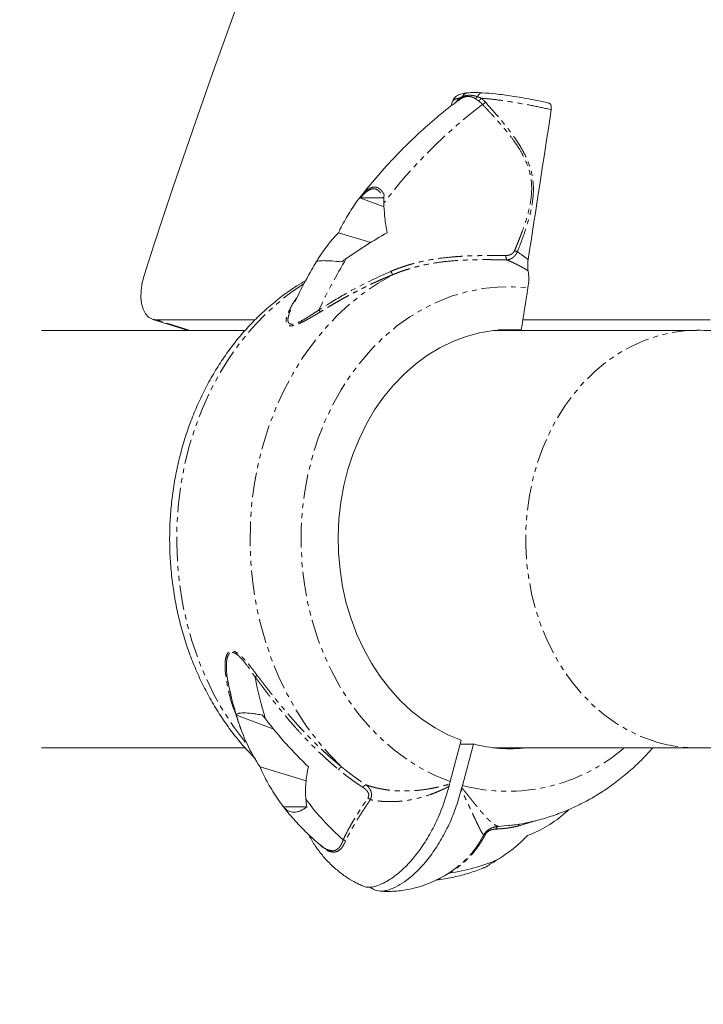
# Model space of a CAD drawing. Units: millimetres. Extents: x -1438 to 5132, y -1485 to 4347.
# Drawn here: x 70 to 247, y -116 to 138 of the extents above; entities that cross this region are included whole.
import ezdxf

# ---------------------------------------------------------------- set-up
doc = ezdxf.new("R2010")
doc.units = ezdxf.units.MM
doc.linetypes.add('PHANTOM', pattern=[12.7, 6.35, -1.27, 1.27, -1.27, 1.27, -1.27])

msp = doc.modelspace()

# ---------------------------------------------------------------- linework, layer by layer
at = {"color": 7, "linetype": 'Continuous', "lineweight": 15}
for p, q in [((181.62, 117.29), (181.25, 116.08)), ((157.63, 92.28), (163.91, 89.93)), ((158.12, 92.99), (157.65, 92.39)), ((157.86, 92.3), (163.57, 92.3)), ((158.39, 93.29), (158.16, 93.03)), ((160.45, 80.74), (152.09, 83.25)), ((146.52, 76.01), (146.33, 75.69)), ((139.66, 63.13), (139.78, 63.3)), ((104.06, 60.85), (113.21, 57.98)), ((105.01, 60.71), (130.51, 60.71)), ((199.81, 60.71), (248.24, 60.71)), ((127.93, 57.98), (75.22, 57.98)), ((244.76, 57.98), (192.2, 57.98)), ((199.4, 58.11), (193.53, 58.11)), ((135.39, -45.19), (125.69, -41.56)), ((181.02, -58.76), (183.83, -48.03)), ((75.22, -50.02), (127.95, -50.02)), ((183.57, -49.03), (187, -49.03)), ((187, -49.03), (184.18, -59.76)), ((192.2, -50.02), (244.76, -50.02)), ((143.75, -58.52), (131.82, -54.93)), ((137.71, -65.06), (137.86, -65.25)), ((143.91, -65.28), (137.87, -65.28)), ((211.52, -66.03), (210.75, -66.83)), ((211.24, -66.45), (211.72, -65.95)), ((211.34, -66.29), (211.18, -66.39)), ((147.46, -75.08), (147.57, -75.18))]:
    msp.add_line(p, q, dxfattribs=at)
at = {"color": 8, "linetype": 'PHANTOM', "lineweight": 0}
for p, q in [((183.8, 117.97), (183.3, 117.61)), ((113.71, 57.98), (105.01, 60.71)), ((124.02, -35.47), (123.96, -35.17)), ((198.56, -70.28), (203.89, -68.65)), ((193.54, -70.34), (196.35, -70)), ((180.81, -82.42), (179.78, -82.92))]:
    msp.add_line(p, q, dxfattribs=at)
at = {"color": 7, "linetype": 'Continuous', "lineweight": 15, "flags": 128}
for points in [[(101.79, 72.18), (101.29, 70.3), (101.02, 68.42), (100.97, 66.62), (101.16, 64.96), (101.56, 63.51), (102.18, 62.32), (102.98, 61.44), (103.94, 60.89), (105.01, 60.71)], [(183.83, -48.03), (180.42, -46.61), (177.11, -44.86), (173.94, -42.78), (170.91, -40.4), (168.05, -37.73), (165.37, -34.78), (162.9, -31.58), (160.65, -28.15), (158.64, -24.5), (156.87, -20.66), (155.37, -16.67), (154.13, -12.54), (153.18, -8.3), (152.51, -3.98), (152.12, 0.4), (152.03, 4.79), (152.23, 9.18), (152.72, 13.54), (153.5, 17.84), (154.56, 22.04), (155.89, 26.12), (157.5, 30.06), (159.36, 33.83), (161.46, 37.4), (163.79, 40.75), (166.34, 43.86), (169.08, 46.71), (172.01, 49.28), (175.1, 51.55), (178.32, 53.5), (181.67, 55.14), (185.11, 56.43), (188.63, 57.38), (192.2, 57.98), (195.79, 58.22), (199.4, 58.11)]]:
    msp.add_lwpolyline(points, dxfattribs=at)
at = {"color": 8, "linetype": 'PHANTOM', "lineweight": 0, "flags": 128}
for points in [[(152.95, -54.98), (149.69, -51.68), (146.63, -48.12), (143.78, -44.31), (141.15, -40.27), (138.75, -36.01), (136.61, -31.56), (134.72, -26.95), (133.1, -22.18), (131.75, -17.29), (130.68, -12.29), (129.9, -7.22), (129.41, -2.09), (129.21, 3.07), (129.31, 8.23), (129.69, 13.37), (130.37, 18.47), (131.34, 23.49), (132.59, 28.42), (134.11, 33.24), (135.91, 37.91), (137.97, 42.42), (140.27, 46.75), (142.82, 50.87), (145.6, 54.77), (148.59, 58.42), (151.78, 61.81), (155.15, 64.92), (158.69, 67.74), (162.39, 70.25), (166.22, 72.44)], [(143.05, 70.02), (139.67, 67.71), (136.13, 64.89), (132.75, 61.77), (129.56, 58.37), (126.57, 54.71), (123.79, 50.81), (121.24, 46.68), (118.94, 42.34), (116.88, 37.82), (115.09, 33.13), (113.57, 28.31), (112.32, 23.37), (111.36, 18.33), (110.69, 13.23), (110.31, 8.08), (110.23, 2.91), (110.43, -2.26), (110.93, -7.39), (111.73, -12.47), (112.8, -17.47), (114.16, -22.37), (115.8, -27.13), (117.7, -31.75), (119.86, -36.2), (122.27, -40.45), (124.91, -44.49), (127.78, -48.3), (128.32, -48.96)], [(181.02, -58.76), (177.27, -57.24), (173.61, -55.4), (170.08, -53.22), (166.69, -50.74), (163.46, -47.95), (160.41, -44.88), (157.55, -41.55), (154.9, -37.96), (152.47, -34.15), (150.28, -30.13), (148.34, -25.92), (146.66, -21.55), (145.25, -17.04), (144.12, -12.41), (143.27, -7.7), (142.71, -2.92), (142.43, 1.9), (142.45, 6.72), (142.77, 11.54), (143.37, 16.31), (144.26, 21.01), (145.43, 25.63), (146.88, 30.12), (148.59, 34.47), (150.57, 38.65), (152.79, 42.65), (155.25, 46.43), (157.93, 49.98), (160.81, 53.28), (163.89, 56.31), (167.15, 59.06), (170.56, 61.5), (174.11, 63.63), (177.77, 65.43), (181.54, 66.9), (185.39, 68.02), (189.29, 68.8), (193.23, 69.22), (197.19, 69.28), (201.13, 68.99)], [(244.77, 57.98), (241.63, 57.85), (238.09, 57.36), (234.6, 56.53), (231.17, 55.37), (227.82, 53.86), (224.59, 52.04), (221.49, 49.9), (218.54, 47.46), (215.75, 44.75), (213.16, 41.77), (210.77, 38.54), (208.61, 35.09), (206.67, 31.44), (204.99, 27.6), (203.56, 23.62), (202.4, 19.51), (201.51, 15.3), (200.91, 11.01), (200.58, 6.68), (200.55, 2.33), (200.8, -2), (201.34, -6.3), (202.16, -10.54), (203.25, -14.67), (204.62, -18.69), (206.24, -22.56), (208.11, -26.26), (210.23, -29.76), (212.56, -33.04), (215.11, -36.09), (217.85, -38.87), (220.76, -41.38), (223.82, -43.59), (227.03, -45.49), (230.35, -47.07), (233.76, -48.32)]]:
    msp.add_lwpolyline(points, dxfattribs=at)
at = {"color": 8, "linetype": 'PHANTOM', "lineweight": 0}
for centre, radius, start, end in [((269.79, 10.38), 133.11, 127.1674, 142.7396), ((290.33, -4.51), 158.54, 149.2375, 154.6768), ((244.79, -13.35), 36.67, 252.4963, 269.9742), ((195.86, -15.22), 46.05, 255.3043, 310.9142)]:
    msp.add_arc(centre, radius, start, end, dxfattribs=at)
at = {"color": 7, "linetype": 'Continuous', "lineweight": 15}
for centre, radius, start, end in [((202.98, -17.86), 80.86, 189.8832, 197.743), ((210.21, -17.87), 80.84, 189.8825, 197.8378), ((196.46, -13.65), 36.61, 255.0286, 276.6871), ((194.02, -26.72), 62.23, 215.988, 229.1544), ((174.23, -34.75), 48.12, 277.8593, 293.2984)]:
    msp.add_arc(centre, radius, start, end, dxfattribs=at)
for points, knots in [([(951.29, 2781.35), (901.39, 2618.17), (858.72, 2298.94), (635.45, 1867.23), (577.55, 1410.61), (364.36, 1002.7), (301.15, 520.84), (154.02, 234.59), (101.79, 72.18)], [0.0039074, 0.0039074, 0.0039074, 0.0039074, 0.1745522, 0.3491045, 0.5, 0.6508955, 0.8254478, 0.9959965, 0.9959965, 0.9959965, 0.9959965]), ([(-1369.09, 462.48), (-1378.57, 432.11), (-1387.08, 401.48), (-1394.61, 370.57), (-1402.25, 339.2), (-1408.88, 307.6), (-1414.48, 275.8), (-1420.16, 243.57), (-1424.78, 211.19), (-1428.34, 178.66), (-1431.94, 145.76), (-1434.44, 112.78), (-1435.86, 79.72), (-1437.29, 46.36), (-1437.6, 12.99), (-1436.8, -20.39), (-1436, -54), (-1434.07, -87.55), (-1431.01, -121.03), (-1427.93, -154.66), (-1423.73, -188.15), (-1418.39, -221.5), (-1413.04, -254.92), (-1406.57, -288.13), (-1398.97, -321.12), (-1391.38, -354.1), (-1382.67, -386.8), (-1372.86, -419.19), (-1363.08, -451.52), (-1352.21, -483.47), (-1340.26, -515.06), (-1328.37, -546.51), (-1315.44, -577.52), (-1301.46, -608.1), (-1287.58, -638.46), (-1272.7, -668.34), (-1256.82, -697.71), (-1241.09, -726.82), (-1224.41, -755.38), (-1206.78, -783.39), (-1189.35, -811.09), (-1171.04, -838.19), (-1151.83, -864.69), (-1132.88, -890.84), (-1113.11, -916.35), (-1092.51, -941.22), (-1072.22, -965.72), (-1051.17, -989.55), (-1029.37, -1012.71), (-1007.56, -1035.87), (-985.04, -1058.32), (-961.81, -1080.04), (-938.22, -1102.1), (-913.95, -1123.38), (-888.98, -1143.87), (-863.69, -1164.63), (-837.74, -1184.55), (-811.15, -1203.62), (-784.25, -1222.9), (-756.75, -1241.27), (-728.64, -1258.72), (-700.27, -1276.34), (-671.35, -1292.99), (-641.87, -1308.68), (-612.19, -1324.47), (-582.02, -1339.25), (-551.34, -1353.01), (-520.53, -1366.84), (-489.29, -1379.61), (-457.61, -1391.33), (-425.86, -1403.07), (-393.75, -1413.73), (-361.28, -1423.3), (-328.82, -1432.87), (-296.06, -1441.33), (-263.02, -1448.68), (-230.05, -1456.02), (-196.87, -1462.23), (-163.49, -1467.32), (-130.25, -1472.4), (-96.89, -1476.34), (-63.38, -1479.17), (-30.11, -1481.98), (3.22, -1483.68), (36.6, -1484.26), (69.69, -1484.84), (102.76, -1484.32), (135.81, -1482.71), (168.5, -1481.11), (201.1, -1478.45), (233.61, -1474.73), (265.7, -1471.05), (297.63, -1466.34), (329.41, -1460.6), (360.72, -1454.94), (391.81, -1448.3), (422.69, -1440.67)], [0, 0, 0, 0, 0.03125, 0.03125, 0.03125, 0.0625, 0.0625, 0.0625, 0.09375, 0.09375, 0.09375, 0.125, 0.125, 0.125, 0.15625, 0.15625, 0.15625, 0.1875, 0.1875, 0.1875, 0.21875, 0.21875, 0.21875, 0.25, 0.25, 0.25, 0.28125, 0.28125, 0.28125, 0.3125, 0.3125, 0.3125, 0.34375, 0.34375, 0.34375, 0.375, 0.375, 0.375, 0.40625, 0.40625, 0.40625, 0.4375, 0.4375, 0.4375, 0.46875, 0.46875, 0.46875, 0.5, 0.5, 0.5, 0.53125, 0.53125, 0.53125, 0.5625, 0.5625, 0.5625, 0.59375, 0.59375, 0.59375, 0.625, 0.625, 0.625, 0.65625, 0.65625, 0.65625, 0.6875, 0.6875, 0.6875, 0.71875, 0.71875, 0.71875, 0.75, 0.75, 0.75, 0.78125, 0.78125, 0.78125, 0.8125, 0.8125, 0.8125, 0.84375, 0.84375, 0.84375, 0.875, 0.875, 0.875, 0.90625, 0.90625, 0.90625, 0.9375, 0.9375, 0.9375, 0.96875, 0.96875, 0.96875, 1, 1, 1, 1]), ([(183.29, 117.63), (182.56, 117.08), (180.2, 115.31), (176.3, 112.09), (171.65, 107.9), (167.16, 103.45), (162.86, 98.75), (159.91, 95.28), (158.41, 93.36), (158.24, 93.14)], [0, 0, 0, 0, 0.078637, 0.25792, 0.437335, 0.616955, 0.796764, 0.976746, 1, 1, 1, 1]), ([(185.52, 119.48), (184.92, 119.4), (183.81, 119.25), (182.67, 118.7), (181.95, 118.08), (181.71, 117.53), (181.61, 117.29)], [0, 0, 0, 0, 0.332151, 0.612048, 0.835605, 1, 1, 1, 1]), ([(189.33, 119.48), (188.62, 119.52), (187.19, 119.6), (186.09, 119.52), (185.54, 119.48)], [0, 0, 0, 0, 0.4991297, 1, 1, 1, 1]), ([(206.49, 116.83), (205.89, 116.97), (204.4, 117.3), (201.21, 117.94), (197.11, 118.65), (192.75, 119.23), (190.43, 119.4), (189.31, 119.48)], [0, 0, 0, 0, 0.097578, 0.238804, 0.508613, 0.762326, 1, 1, 1, 1]), ([(206.49, 116.81), (206.55, 116.79), (206.78, 116.75), (207.03, 116.39), (207.21, 115.81), (207.17, 115.34), (207.15, 115.12)], [0, 0, 0, 0, 0.136656, 0.454123, 0.741944, 1, 1, 1, 1]), ([(152.09, 83.25), (152.72, 84.58), (153.42, 85.89), (154.92, 88.46), (155.73, 89.72), (156.59, 90.97)], [0, 0, 0, 0, 0.5, 0.5, 1, 1, 1, 1]), ([(163.84, 90.97), (163.88, 89.72), (163.96, 88.46), (164.23, 85.89), (164.42, 84.58), (164.68, 83.25)], [0, 0, 0, 0, 0.5, 0.5, 1, 1, 1, 1]), ([(146.33, 75.69), (145.95, 75.03), (144.45, 72.47), (142.58, 69.04), (141.21, 66.19), (140.81, 65.36)], [0, 0, 0, 0, 0.1957151, 0.7645645, 1, 1, 1, 1]), ([(152.93, 75.73), (152.02, 75.83), (151.17, 75.91), (150.01, 75.99), (149.64, 76.01), (148.96, 76.04), (148.64, 76.04), (147.77, 76.04), (147.31, 76.01), (146.81, 75.93), (146.67, 75.9), (146.46, 75.82), (146.38, 75.78), (146.34, 75.73)], [0, 0, 0, 0, 0.25, 0.25, 0.375, 0.375, 0.5, 0.5, 0.75, 0.75, 0.875, 0.875, 1, 1, 1, 1]), ([(201.18, 73.44), (201.11, 73.87), (201.07, 74.33), (201.07, 75.29), (201.11, 75.79), (201.18, 76.3)], [0, 0, 0, 0, 0.5, 0.5, 1, 1, 1, 1]), ([(201.13, 68.99), (201.26, 69.78), (201.33, 70.55), (201.34, 71.67), (201.33, 72.04), (201.28, 72.75), (201.24, 73.1), (201.18, 73.44)], [0, 0, 0, 0, 0.5, 0.5, 0.75, 0.75, 1, 1, 1, 1]), ([(143.66, 70.88), (142.88, 70.44), (140.88, 69.29), (137.79, 67.12), (134.39, 64.41), (131.14, 61.44), (128.06, 58.22), (125.17, 54.76), (122.47, 51.09), (119.98, 47.21), (117.71, 43.15), (115.67, 38.92), (113.87, 34.53), (112.31, 30.02), (111.01, 25.4), (109.96, 20.68), (109.17, 15.89), (108.65, 11.05), (108.39, 6.18), (108.41, 1.3), (108.69, -3.57), (109.24, -8.41), (110.05, -13.2), (111.13, -17.92), (112.46, -22.54), (114.05, -27.06), (115.89, -31.44), (117.97, -35.67), (120.28, -39.73), (122.81, -43.61), (125.55, -47.28), (128.16, -50.38), (129.94, -52.16), (130.65, -52.88)], [0, 0, 0, 0, 0.0202915, 0.0527259, 0.085255, 0.1178768, 0.1505858, 0.1833744, 0.2162332, 0.2491522, 0.2821216, 0.3151321, 0.3481752, 0.3812439, 0.4143324, 0.4474361, 0.4805517, 0.5136768, 0.5468099, 0.5799501, 0.6130967, 0.6462491, 0.6794067, 0.7125683, 0.7457322, 0.7788955, 0.8120545, 0.845204, 0.8783371, 0.9114458, 0.9445202, 0.9775495, 1, 1, 1, 1]), ([(139.27, 62.05), (139.33, 62.21), (139.46, 62.61), (139.66, 63.04), (139.78, 63.3)], [0, 0, 0, 0, 0.386352, 1, 1, 1, 1]), ([(330.63, 62.18), (325.96, 61.74), (315.86, 60.8), (300.42, 59.71), (284.28, 58.82), (268.19, 58.26), (255.01, 57.98), (247.23, 58.01), (244.77, 58.02)], [0, 0, 0, 0, 0.1615, 0.348996, 0.536732, 0.724711, 0.912936, 1, 1, 1, 1]), ([(123.95, -35.17), (124.24, -36.41), (124.89, -39.23), (125.88, -42.55), (126.66, -44.58), (126.86, -45.11)], [0, 0, 0, 0, 0.367177, 0.836295, 1, 1, 1, 1]), ([(125.69, -41.56), (125.7, -41.37), (125.85, -41.23), (126.24, -41.1), (126.32, -41.08), (126.52, -41.04), (126.62, -41.02), (126.96, -40.98), (127.23, -40.97), (128.14, -40.97), (128.86, -41.02), (129.91, -41.14), (130.12, -41.17), (130.56, -41.23), (130.78, -41.26), (131.47, -41.37), (131.94, -41.45), (132.43, -41.55)], [0, 0, 0, 0, 0.25, 0.25, 0.3125, 0.3125, 0.375, 0.375, 0.5, 0.5, 0.75, 0.75, 0.8125, 0.8125, 0.875, 0.875, 1, 1, 1, 1]), ([(125.97, -42.5), (125.92, -42.35), (125.82, -42.03), (125.74, -41.72), (125.69, -41.56)], [0, 0, 0, 0, 0.500992, 1, 1, 1, 1]), ([(131.82, -54.93), (130.54, -53.03), (129.42, -51.04), (127.46, -46.9), (126.63, -44.75), (125.97, -42.5)], [0, 0, 0, 0, 0.5, 0.5, 1, 1, 1, 1]), ([(132.43, -41.55), (132.56, -41.73), (132.84, -42.09), (133.12, -42.45), (133.26, -42.63)], [0, 0, 0, 0, 0.498877, 1, 1, 1, 1]), ([(133.26, -42.63), (134.97, -44.85), (136.75, -46.97), (140.44, -51.07), (142.35, -53.03), (144.32, -54.91)], [0, 0, 0, 0, 0.5, 0.5, 1, 1, 1, 1]), ([(244.77, -49.98), (248.1, -49.99), (257.25, -50), (272.28, -49.68), (289.88, -49.03), (307.55, -48.07), (325.29, -46.76), (337.65, -45.72), (344.1, -45.03), (344.61, -44.97)], [0, 0, 0, 0, 0.100845, 0.277276, 0.453907, 0.63074, 0.807775, 0.985011, 1, 1, 1, 1]), ([(196.1, -70.11), (196.6, -70.07), (198.46, -69.9), (201.64, -69.27), (205.65, -68.26), (209.58, -66.91), (213.44, -65.27), (217.19, -63.33), (220.84, -61.11), (224.35, -58.61), (227.72, -55.83), (230.77, -52.98), (232.61, -50.95), (233.46, -50.02)], [0, 0, 0, 0, 0.0353158, 0.1324636, 0.2296928, 0.3270662, 0.424637, 0.5224475, 0.6205265, 0.7188898, 0.8175398, 0.916468, 1, 1, 1, 1]), ([(136.51, -63.41), (135.55, -62.04), (134.68, -60.65), (133.11, -57.83), (132.41, -56.39), (131.82, -54.93)], [0, 0, 0, 0, 0.5, 0.5, 1, 1, 1, 1]), ([(144.32, -54.91), (143.97, -56.36), (143.76, -57.78), (143.55, -60.57), (143.56, -61.94), (143.67, -63.29)], [0, 0, 0, 0, 0.5, 0.5, 1, 1, 1, 1]), ([(157.77, -85.45), (157.95, -85.55), (158.43, -85.83), (159.3, -86.06), (160.6, -86.16), (162.26, -85.68), (164.54, -84.67), (167.21, -82.9), (170.14, -80.2), (172.93, -76.84), (175.46, -72.97), (177.7, -68.61), (179.46, -64.25), (180.3, -61.31), (180.67, -60.02)], [0, 0, 0, 0, 0.023911, 0.065329, 0.107335, 0.176539, 0.247344, 0.355765, 0.467321, 0.576037, 0.687839, 0.797673, 0.910685, 1, 1, 1, 1]), ([(183.86, -60.91), (183.39, -62.53), (182.46, -65.76), (180.51, -70.39), (178.2, -74.68), (175.59, -78.52), (172.73, -81.78), (169.98, -84.17), (167.42, -85.81), (165.5, -86.65), (163.99, -87.07), (162.65, -87.14), (161.38, -86.79), (160.54, -86.28), (160.22, -86.08)], [0, 0, 0, 0, 0.107854, 0.215708, 0.323563, 0.431419, 0.539229, 0.647035, 0.727931, 0.808786, 0.849164, 0.889442, 0.957041, 1, 1, 1, 1]), ([(180.83, -59.42), (180.82, -59.47), (180.8, -59.52), (180.79, -59.57), (180.77, -59.65), (180.75, -59.72), (180.73, -59.8), (180.71, -59.87), (180.69, -59.94), (180.67, -60.02)], [0, 0, 0, 0, 0.000155276, 0.000155276, 0.000155276, 0.0003883456, 0.0003883456, 0.0003883456, 0.0006215654, 0.0006215654, 0.0006215654, 0.0006215654]), ([(184.03, -60.32), (184.01, -60.37), (184, -60.42), (183.98, -60.47), (183.96, -60.54), (183.94, -60.62), (183.92, -60.69), (183.9, -60.76), (183.88, -60.84), (183.86, -60.91)], [0, 0, 0, 0, 0.0001527321, 0.0001527321, 0.0001527321, 0.0003819941, 0.0003819941, 0.0003819941, 0.0006114259, 0.0006114259, 0.0006114259, 0.0006114259]), ([(137.86, -65.25), (137.93, -65.34), (138.89, -66.62), (140.9, -68.95), (143.95, -72.13), (146.2, -74.18), (147.41, -75.17), (147.51, -75.25)], [0, 0, 0, 0, 0.023405, 0.340238, 0.656691, 0.97232, 1, 1, 1, 1]), ([(143.91, -65.28), (143.36, -65.72), (142.8, -66.06), (141.96, -66.41), (141.68, -66.5), (141.13, -66.62), (140.86, -66.65), (140.06, -66.65), (139.57, -66.53), (138.88, -66.18), (138.66, -66.04), (138.25, -65.7), (138.05, -65.5), (137.87, -65.28)], [0, 0, 0, 0, 0.25, 0.25, 0.375, 0.375, 0.5, 0.5, 0.75, 0.75, 0.875, 0.875, 1, 1, 1, 1]), ([(201.05, -72.7), (202.87, -72), (204.6, -71.16), (207.83, -69.21), (209.35, -68.09), (210.75, -66.83)], [0, 0, 0, 0, 0.5, 0.5, 1, 1, 1, 1]), ([(210.75, -66.83), (210.85, -66.74), (211.05, -66.57), (211.24, -66.38), (211.34, -66.29)], [0, 0, 0, 0, 0.500992, 1, 1, 1, 1]), ([(144.36, -72.44), (144.85, -73.32), (145.83, -75.1), (147.65, -77.56), (149.7, -79.85), (151.98, -81.91), (154.3, -83.59), (156.25, -84.77), (157.38, -85.3), (157.76, -85.48)], [0, 0, 0, 0, 0.1581185, 0.3191602, 0.4800968, 0.6407125, 0.8002933, 0.9326706, 1, 1, 1, 1]), ([(153.32, -73.8), (153.35, -73.81), (153.42, -73.83), (153.53, -73.87), (153.66, -73.93), (153.8, -74), (153.89, -74.06), (153.94, -74.09)], [0, 0, 0, 0, 0.128931, 0.339848, 0.500039, 0.755946, 1, 1, 1, 1]), ([(193.27, -78.95), (194.69, -78.06), (196.06, -77.11), (198.66, -75.03), (199.9, -73.92), (201.05, -72.7)], [0, 0, 0, 0, 0.5, 0.5, 1, 1, 1, 1]), ([(162.91, -87.08), (163.01, -87.09), (163.49, -87.14), (164.56, -87.18), (166.2, -87.16), (168.27, -86.99), (170.71, -86.59), (173.39, -85.89), (176.15, -84.88), (178.86, -83.55), (181.25, -82.1), (182.64, -80.98), (183.24, -80.5)], [0, 0, 0, 0, 0.015853, 0.074634, 0.149783, 0.244815, 0.35929, 0.487091, 0.621265, 0.758023, 0.895868, 1, 1, 1, 1]), ([(177.37, -84.23), (177.58, -84.2), (179.13, -84.03), (181.98, -83.48), (185.82, -82.52), (188.28, -81.63), (189.46, -81.2)], [0, 0, 0, 0, 0.050157, 0.374918, 0.6999, 1, 1, 1, 1]), ([(189.43, -81.1), (189.65, -81.06), (190.26, -80.93), (190.87, -80.45), (191.26, -80.13)], [0, 0, 0, 0, 0.361306, 1, 1, 1, 1])]:
    msp.add_open_spline(points, degree=3, knots=knots, dxfattribs=at)
at = {"color": 8, "linetype": 'PHANTOM', "lineweight": 0}
for points, knots in [([(183.36, 118.07), (182.79, 117.96), (181.86, 117.79), (181.78, 117.41), (181.75, 117.27)], [0, 0, 0, 0, 0.621005, 1, 1, 1, 1]), ([(182.48, 117.06), (182.52, 117.12), (182.62, 117.25), (182.76, 117.43), (182.91, 117.6), (183.06, 117.77), (183.21, 117.93), (183.31, 118.02), (183.36, 118.07)], [0, 0, 0, 0, 0.166285, 0.332542, 0.498907, 0.665515, 0.832502, 1, 1, 1, 1]), ([(183.11, 117.54), (183.15, 117.58), (183.29, 117.72), (183.34, 117.93), (183.36, 118.07)], [0, 0, 0, 0, 0.323817, 1, 1, 1, 1]), ([(183.36, 118.07), (183.42, 118.11), (183.54, 118.18), (183.73, 118.28), (183.92, 118.38), (184.06, 118.44), (184.13, 118.47)], [0, 0, 0, 0, 0.24698, 0.496011, 0.747035, 1, 1, 1, 1]), ([(185.69, 118.52), (185.64, 118.52), (185.53, 118.52), (185.37, 118.51), (185.22, 118.49), (185.06, 118.46), (184.9, 118.43), (184.69, 118.37), (184.42, 118.28), (184.11, 118.14), (183.9, 118.03), (183.8, 117.97)], [0, 0, 0, 0, 0.084236, 0.168235, 0.252019, 0.335611, 0.419035, 0.502315, 0.670742, 0.836565, 1, 1, 1, 1]), ([(183.8, 117.97), (183.8, 117.98), (183.82, 117.99), (183.86, 118.03), (183.91, 118.08), (183.96, 118.13), (184, 118.2), (184.05, 118.26), (184.08, 118.34), (184.11, 118.4), (184.13, 118.45), (184.13, 118.47)], [0, 0, 0, 0, 0.042922, 0.132231, 0.260789, 0.389348, 0.517906, 0.646464, 0.775023, 0.903581, 1, 1, 1, 1]), ([(184.13, 118.47), (184.24, 118.65), (184.46, 119.01), (184.97, 119.37), (185.35, 119.44), (185.54, 119.47)], [0, 0, 0, 0, 0.331075, 0.675304, 1, 1, 1, 1]), ([(184.13, 118.47), (184.21, 118.5), (184.36, 118.56), (184.59, 118.63), (184.82, 118.7), (185.05, 118.75), (185.28, 118.79), (185.52, 118.82), (185.76, 118.84), (186.08, 118.85), (186.49, 118.83), (187.01, 118.75), (187.53, 118.64), (187.88, 118.52), (188.05, 118.47)], [0, 0, 0, 0, 0.0632159, 0.1263296, 0.1892847, 0.2520301, 0.3145208, 0.3767163, 0.4385803, 0.5000763, 0.6237792, 0.7489318, 0.8788355, 1, 1, 1, 1]), ([(187.5, 117.97), (187.46, 118), (187.37, 118.06), (187.23, 118.14), (187.08, 118.21), (186.93, 118.28), (186.78, 118.33), (186.58, 118.4), (186.32, 118.47), (186.01, 118.51), (185.8, 118.52), (185.69, 118.52)], [0, 0, 0, 0, 0.080647, 0.162175, 0.244614, 0.327992, 0.412338, 0.497677, 0.664709, 0.832089, 1, 1, 1, 1]), ([(188.34, 117.38), (188.29, 117.42), (188.2, 117.49), (188.05, 117.59), (187.89, 117.71), (187.71, 117.84), (187.57, 117.92), (187.5, 117.97)], [0, 0, 0, 0, 0.160971, 0.327883, 0.500749, 0.728124, 1, 1, 1, 1]), ([(189.31, 119.47), (189.29, 119.48), (189.11, 119.5), (188.76, 119.35), (188.33, 119.01), (188.14, 118.65), (188.05, 118.47)], [0, 0, 0, 0, 0.043174, 0.362732, 0.687572, 1, 1, 1, 1]), ([(188.05, 118.47), (188.12, 118.44), (188.28, 118.38), (188.52, 118.28), (188.77, 118.18), (188.94, 118.11), (189.03, 118.07)], [0, 0, 0, 0, 0.2485359, 0.4980837, 0.7485929, 1, 1, 1, 1]), ([(189.03, 118.07), (189.01, 118.05), (188.97, 117.98), (188.9, 117.89), (188.82, 117.79), (188.73, 117.69), (188.64, 117.6), (188.54, 117.52), (188.45, 117.46), (188.39, 117.41), (188.35, 117.39), (188.34, 117.38)], [0, 0, 0, 0, 0.096424, 0.22499, 0.353555, 0.482121, 0.610686, 0.739251, 0.867817, 0.957113, 1, 1, 1, 1]), ([(189.37, 116.45), (189.31, 116.51), (189.2, 116.63), (189.04, 116.8), (188.84, 116.98), (188.61, 117.18), (188.43, 117.32), (188.34, 117.38)], [0, 0, 0, 0, 0.167772, 0.334298, 0.499614, 0.747884, 1, 1, 1, 1]), ([(207.15, 115.11), (205.55, 115.48), (203.92, 115.83), (200.67, 116.47), (199.06, 116.76), (195.94, 117.27), (194.43, 117.49), (191.58, 117.85), (190.24, 117.98), (189.03, 118.07)], [0, 0, 0, 0, 0.25, 0.25, 0.5, 0.5, 0.75, 0.75, 1, 1, 1, 1]), ([(189.03, 118.07), (189.09, 118.02), (189.22, 117.93), (189.41, 117.77), (189.59, 117.6), (189.77, 117.43), (189.95, 117.25), (190.07, 117.12), (190.12, 117.06)], [0, 0, 0, 0, 0.167505, 0.334496, 0.501106, 0.667471, 0.833724, 1, 1, 1, 1]), ([(190.12, 117.06), (190.02, 116.93), (189.9, 116.81), (189.64, 116.61), (189.5, 116.52), (189.37, 116.45)], [0, 0, 0, 0, 0.5, 0.5, 1, 1, 1, 1]), ([(197.68, 78.68), (197.83, 79.03), (198.12, 79.72), (198.55, 80.76), (198.95, 81.77), (199.34, 82.77), (199.92, 84.33), (200.63, 86.38), (201.39, 89.05), (201.92, 91.68), (202.16, 94.42), (202, 97.13), (201.38, 99.82), (200.35, 102.38), (199.26, 104.37), (198.29, 105.9), (197.26, 107.39), (196.17, 108.83), (195.06, 110.18), (194.23, 111.15), (193.39, 112.11), (192.59, 112.99), (191.84, 113.81), (191.17, 114.54), (190.53, 115.22), (189.93, 115.85), (189.55, 116.26), (189.37, 116.45)], [0, 0, 0, 0, 0.026078, 0.051648, 0.076714, 0.101279, 0.125345, 0.19086, 0.250366, 0.315361, 0.374836, 0.436899, 0.498963, 0.561152, 0.623477, 0.652842, 0.685991, 0.748595, 0.77996, 0.811317, 0.841518, 0.874136, 0.901284, 0.927441, 0.952611, 0.976796, 1, 1, 1, 1]), ([(198.39, 78.33), (199.05, 79.98), (200.45, 83.7), (201.97, 88.74), (202.59, 93.14), (202.54, 96.2), (202.07, 99.06), (200.91, 102.53), (198.31, 107.25), (194.32, 112.36), (191.42, 115.61), (190.12, 117.06)], [0.589806, 0.589806, 0.589806, 0.589806, 2.85272, 5.656206, 7.254041, 8.431247, 9.464059, 10.858879, 12.968449, 16.2168, 19.325808, 19.325808, 19.325808, 19.325808]), ([(157.86, 92.3), (157.91, 92.37), (158.01, 92.51), (158.18, 92.7), (158.34, 92.88), (158.5, 93.06), (158.74, 93.32), (159.08, 93.64), (159.5, 93.98), (159.93, 94.26), (160.36, 94.47), (160.79, 94.6), (161.34, 94.66), (161.98, 94.51), (162.53, 94.1), (162.91, 93.64), (163.16, 93.24), (163.34, 92.87), (163.47, 92.55), (163.54, 92.39), (163.57, 92.3)], [0, 0, 0, 0, 0.02578, 0.051224, 0.076352, 0.101188, 0.125754, 0.189722, 0.251196, 0.314202, 0.375904, 0.438202, 0.500195, 0.621996, 0.748822, 0.810276, 0.874104, 0.936979, 0.967328, 1, 1, 1, 1]), ([(158.22, 93.11), (158.28, 93.18), (158.4, 93.32), (158.59, 93.52), (158.77, 93.71), (158.96, 93.88), (159.14, 94.05), (159.33, 94.2), (159.51, 94.34), (159.69, 94.47), (159.87, 94.59), (160.05, 94.69), (160.22, 94.78), (160.4, 94.86), (160.57, 94.93), (160.74, 94.98), (160.91, 95.03), (161.08, 95.06), (161.25, 95.08), (161.36, 95.08), (161.41, 95.08)], [0, 0, 0, 0, 0.061901, 0.122783, 0.182688, 0.241658, 0.299742, 0.356989, 0.41345, 0.469181, 0.524238, 0.578682, 0.632574, 0.685979, 0.738962, 0.791593, 0.843941, 0.896077, 0.948072, 1, 1, 1, 1]), ([(161.41, 95.08), (161.46, 95.08), (161.56, 95.08), (161.7, 95.06), (161.84, 95.04), (161.98, 95), (162.12, 94.96), (162.26, 94.9), (162.39, 94.84), (162.52, 94.76), (162.65, 94.68), (162.78, 94.59), (162.9, 94.48), (163.02, 94.37), (163.14, 94.24), (163.26, 94.11), (163.37, 93.97), (163.48, 93.81), (163.59, 93.65), (163.69, 93.48), (163.8, 93.3), (163.86, 93.17), (163.89, 93.11)], [0, 0, 0, 0, 0.046751, 0.093549, 0.140448, 0.187499, 0.234756, 0.282268, 0.330086, 0.37826, 0.426837, 0.475864, 0.525386, 0.575446, 0.626088, 0.677349, 0.729271, 0.781888, 0.835238, 0.889352, 0.944262, 1, 1, 1, 1]), ([(165.65, 73.27), (165.84, 73.36), (166.23, 73.52), (166.83, 73.76), (167.43, 73.99), (168.05, 74.21), (168.67, 74.43), (169.31, 74.64), (169.95, 74.85), (170.6, 75.04), (171.26, 75.23), (171.93, 75.41), (172.61, 75.58), (174.21, 75.96), (177.03, 76.5), (180.25, 76.9), (182.92, 77.11), (184.58, 77.21), (186.01, 77.27), (187.23, 77.31), (188.54, 77.34), (189.92, 77.37), (191.35, 77.39), (192.74, 77.39), (194.1, 77.4), (194.98, 77.39), (195.41, 77.39)], [0, 0, 0, 0, 0.019659, 0.039549, 0.059669, 0.08002, 0.100602, 0.121416, 0.142461, 0.163739, 0.185248, 0.20699, 0.228964, 0.251169, 0.362115, 0.50148, 0.564065, 0.626314, 0.666945, 0.708499, 0.750961, 0.802, 0.85242, 0.902223, 0.951415, 1, 1, 1, 1]), ([(195.41, 77.39), (195.49, 77.39), (195.63, 77.39), (195.83, 77.41), (196.03, 77.44), (196.22, 77.48), (196.4, 77.53), (196.57, 77.59), (196.78, 77.68), (197.03, 77.83), (197.26, 78.04), (197.44, 78.25), (197.58, 78.45), (197.65, 78.6), (197.68, 78.68)], [0, 0, 0, 0, 0.0818544, 0.1604378, 0.2359405, 0.3085772, 0.3785892, 0.4462453, 0.5118438, 0.6383237, 0.7580913, 0.8392477, 0.9193803, 1, 1, 1, 1]), ([(195.71, 76.21), (195.62, 76.34), (195.54, 76.53), (195.43, 76.94), (195.41, 77.17), (195.41, 77.39)], [0, 0, 0, 0, 0.5, 0.5, 1, 1, 1, 1]), ([(198.39, 78.33), (198.37, 78.27), (198.32, 78.17), (198.24, 78.02), (198.15, 77.87), (198.06, 77.73), (197.97, 77.59), (197.87, 77.46), (197.76, 77.34), (197.65, 77.22), (197.54, 77.1), (197.42, 76.99), (197.3, 76.89), (197.1, 76.74), (196.82, 76.57), (196.45, 76.4), (196.14, 76.29), (195.94, 76.25), (195.85, 76.23), (195.8, 76.22), (195.76, 76.21), (195.73, 76.21), (195.71, 76.21)], [0, 0, 0, 0, 0.041572, 0.083056, 0.124539, 0.166105, 0.207842, 0.249831, 0.292155, 0.334893, 0.378123, 0.421917, 0.466347, 0.511479, 0.631595, 0.75832, 0.879639, 0.939868, 0.955055, 0.970304, 0.988717, 1, 1, 1, 1]), ([(197.68, 78.68), (197.78, 78.62), (197.9, 78.56), (198.14, 78.44), (198.26, 78.38), (198.39, 78.33)], [0, 0, 0, 0, 0.5, 0.5, 1, 1, 1, 1]), ([(195.71, 76.21), (195.49, 76.22), (195.04, 76.23), (194.36, 76.25), (193.68, 76.26), (192.99, 76.28), (192.29, 76.29), (191.59, 76.3), (190.89, 76.3), (190.18, 76.3), (189.47, 76.3), (187.82, 76.29), (185.14, 76.23), (181.47, 76.01), (177.63, 75.58), (174.79, 75.06), (172.85, 74.61), (171.93, 74.37), (170.92, 74.1), (169.85, 73.77), (168.69, 73.39), (167.47, 72.95), (166.64, 72.61), (166.22, 72.44)], [0, 0, 0, 0, 0.025097, 0.050177, 0.075246, 0.100312, 0.125382, 0.150461, 0.175558, 0.200677, 0.225827, 0.251014, 0.372866, 0.501551, 0.619088, 0.751192, 0.778929, 0.809266, 0.842206, 0.877751, 0.915901, 0.956653, 1, 1, 1, 1]), ([(201.18, 73.44), (201.02, 73.53), (200.7, 73.73), (200.2, 74.01), (199.71, 74.29), (199.21, 74.56), (198.72, 74.82), (198.22, 75.08), (197.72, 75.32), (197.22, 75.56), (196.72, 75.78), (196.22, 76), (195.88, 76.14), (195.71, 76.21)], [0, 0, 0, 0, 0.0942583, 0.1878656, 0.2808152, 0.3731008, 0.4647161, 0.5556548, 0.645911, 0.7354791, 0.8243533, 0.9125286, 1, 1, 1, 1]), ([(165.65, 73.27), (162.38, 71.89), (156.91, 69.22), (150.78, 65.66), (147.84, 63.81), (147.03, 63.3)], [1.426644, 1.426644, 1.426644, 1.426644, 8.596146, 13.554608, 15.460079, 15.460079, 15.460079, 15.460079]), ([(166.22, 72.44), (165.97, 72.34), (165.46, 72.14), (164.72, 71.82), (163.97, 71.51), (163.22, 71.18), (162.48, 70.85), (161.74, 70.52), (161, 70.18), (160.27, 69.83), (159.53, 69.48), (158.8, 69.12), (158.07, 68.76), (157.35, 68.39), (156.39, 67.9), (155.23, 67.29), (153.85, 66.55), (152.5, 65.8), (151.18, 65.04), (149.87, 64.28), (148.59, 63.52), (147.75, 63.01), (147.33, 62.75)], [0, 0, 0, 0, 0.038672, 0.0773, 0.115884, 0.154426, 0.192928, 0.231392, 0.269818, 0.308209, 0.346567, 0.384893, 0.423188, 0.461455, 0.499695, 0.573873, 0.647127, 0.719469, 0.790913, 0.861473, 0.931164, 1, 1, 1, 1]), ([(165.65, 73.27), (165.75, 73.07), (165.86, 72.87), (166.06, 72.57), (166.15, 72.47), (166.22, 72.44)], [0, 0, 0, 0, 0.5, 0.5, 1, 1, 1, 1]), ([(139.18, 62.75), (139.77, 64), (140.38, 65.27), (141.3, 66.37), (141.31, 66.39)], [0, 0, 0, 0, 0.9815492, 1, 1, 1, 1]), ([(147.33, 62.75), (147.18, 62.66), (146.89, 62.48), (146.45, 62.22), (146.03, 61.96), (145.62, 61.72), (145.22, 61.48), (144.83, 61.26), (144.45, 61.04), (144.09, 60.84), (143.73, 60.65), (143, 60.26), (141.97, 59.75), (140.72, 59.29), (139.79, 59.14), (139.16, 59.25), (138.78, 59.54), (138.57, 59.95), (138.52, 60.4), (138.55, 60.84), (138.63, 61.26), (138.76, 61.72), (138.94, 62.22), (139.1, 62.57), (139.18, 62.75)], [0, 0, 0, 0, 0.0279375, 0.0551163, 0.0815497, 0.1072521, 0.132239, 0.1565276, 0.1801363, 0.2030854, 0.2253968, 0.2470944, 0.3409918, 0.4234754, 0.4998151, 0.5617188, 0.627292, 0.6871428, 0.7528741, 0.7968699, 0.8434239, 0.8927056, 0.9448574, 1, 1, 1, 1]), ([(140.03, 59.59), (139.85, 59.61), (139.48, 59.65), (139.26, 59.88), (139.17, 60.03), (139.13, 60.11), (139.08, 60.23), (139.04, 60.41), (139.02, 60.63), (139.02, 60.91), (139.06, 61.2), (139.12, 61.53), (139.19, 61.82), (139.26, 62), (139.27, 62.05)], [0, 0, 0, 0, 0.158766, 0.329565, 0.349394, 0.371514, 0.428711, 0.487751, 0.573956, 0.665371, 0.753448, 0.847192, 0.958763, 1, 1, 1, 1]), ([(139.18, 62.75), (139.31, 62.81), (139.51, 62.91), (139.62, 63.08), (139.66, 63.13)], [0, 0, 0, 0, 0.669058, 1, 1, 1, 1]), ([(147.03, 63.3), (146.42, 62.88), (145.8, 62.47), (144.57, 61.66), (143.95, 61.27), (142.73, 60.56), (142.12, 60.23), (141.26, 59.87), (140.99, 59.77), (140.47, 59.63), (140.24, 59.59), (140.03, 59.59)], [0, 0, 0, 0, 0.25, 0.25, 0.5, 0.5, 0.75, 0.75, 0.875, 0.875, 1, 1, 1, 1]), ([(147.33, 62.75), (147.31, 62.81), (147.27, 62.88), (147.16, 63.07), (147.1, 63.18), (147.03, 63.3)], [0, 0, 0, 0, 0.5, 0.5, 1, 1, 1, 1]), ([(122.93, -31.28), (122.91, -31.13), (122.87, -30.85), (122.82, -30.43), (122.79, -30.03), (122.76, -29.64), (122.75, -29.27), (122.74, -28.91), (122.74, -28.56), (122.75, -28.23), (122.77, -27.91), (122.79, -27.61), (122.86, -27.09), (123, -26.41), (123.32, -25.63), (123.8, -25.08), (124.41, -24.89), (125.02, -24.99), (125.6, -25.25), (126.27, -25.7), (127.06, -26.39), (127.81, -27.18), (128.49, -27.96), (129.09, -28.69), (129.71, -29.48), (130.37, -30.34), (130.82, -30.95), (131.05, -31.26)], [0, 0, 0, 0, 0.025701, 0.050722, 0.075072, 0.098759, 0.121794, 0.144187, 0.16595, 0.187096, 0.207639, 0.227593, 0.246975, 0.313306, 0.372256, 0.438818, 0.499847, 0.540355, 0.582412, 0.627676, 0.686703, 0.75304, 0.796312, 0.842504, 0.89177, 0.944233, 1, 1, 1, 1]), ([(123.32, -31.74), (123.22, -31.05), (123.14, -30.36), (123.08, -29.02), (123.08, -28.36), (123.18, -27.44), (123.23, -27.14), (123.36, -26.59), (123.45, -26.33), (123.68, -25.88), (123.82, -25.69), (124.08, -25.49), (124.17, -25.43), (124.38, -25.36), (124.49, -25.34), (124.6, -25.34)], [0, 0, 0, 0, 0.25, 0.25, 0.5, 0.5, 0.625, 0.625, 0.75, 0.75, 0.875, 0.875, 0.9375, 0.9375, 1, 1, 1, 1]), ([(124.6, -25.34), (124.83, -25.34), (125.08, -25.42), (125.61, -25.69), (125.87, -25.88), (126.4, -26.33), (126.66, -26.59), (127.17, -27.14), (127.43, -27.44), (128.18, -28.36), (128.67, -29.02), (129.63, -30.36), (130.1, -31.05), (130.57, -31.74)], [0, 0, 0, 0, 0.125, 0.125, 0.25, 0.25, 0.375, 0.375, 0.5, 0.5, 0.75, 0.75, 1, 1, 1, 1]), ([(125.6, -41.33), (125.39, -40.84), (124.59, -38.97), (123.62, -35.59), (123.16, -32.7), (122.93, -31.28)], [0, 0, 0, 0, 0.15207, 0.581158, 1, 1, 1, 1]), ([(122.93, -31.28), (123.03, -31.32), (123.11, -31.38), (123.24, -31.52), (123.29, -31.6), (123.31, -31.67)], [0, 0, 0, 0, 0.5, 0.5, 1, 1, 1, 1]), ([(130.56, -31.67), (130.66, -31.59), (130.76, -31.51), (130.93, -31.37), (131, -31.31), (131.05, -31.26)], [0, 0, 0, 0, 0.5, 0.5, 1, 1, 1, 1]), ([(130.56, -31.67), (130.7, -31.87), (130.98, -32.25), (131.42, -32.85), (131.87, -33.46), (132.34, -34.08), (132.83, -34.73), (133.32, -35.39), (133.84, -36.07), (134.37, -36.76), (134.92, -37.47), (136.13, -39.02), (138.03, -41.37), (140.03, -43.71), (141.8, -45.7), (143.13, -47.14), (144.72, -48.79), (146.19, -50.27), (147.68, -51.71), (149.1, -53.01), (150.3, -54.08), (151.27, -54.91), (151.84, -55.39), (152.09, -55.6)], [0, 0, 0, 0, 0.021888, 0.044454, 0.067698, 0.091622, 0.116225, 0.141509, 0.167475, 0.194122, 0.22145, 0.24946, 0.37434, 0.499309, 0.531841, 0.621381, 0.681455, 0.745562, 0.816454, 0.877351, 0.928245, 0.96913, 1, 1, 1, 1]), ([(131.05, -31.26), (131.19, -31.44), (131.48, -31.82), (131.91, -32.38), (132.35, -32.95), (132.79, -33.53), (133.24, -34.12), (133.7, -34.7), (134.16, -35.3), (134.64, -35.9), (135.12, -36.51), (135.61, -37.12), (136.35, -38.04), (137.36, -39.28), (138.66, -40.83), (140.02, -42.39), (141.25, -43.78), (142.35, -44.98), (143.31, -46), (144.29, -47.02), (145.29, -48.04), (146.31, -49.05), (147.36, -50.06), (148.43, -51.07), (149.52, -52.06), (150.64, -53.05), (151.78, -54.02), (152.56, -54.66), (152.95, -54.98)], [0, 0, 0, 0, 0.021494, 0.043238, 0.065236, 0.087489, 0.109999, 0.132768, 0.155798, 0.179091, 0.202649, 0.226473, 0.250564, 0.310953, 0.372755, 0.435993, 0.500686, 0.543314, 0.586483, 0.630196, 0.674458, 0.719273, 0.764646, 0.810579, 0.857078, 0.904146, 0.951785, 1, 1, 1, 1]), ([(152.09, -55.6), (152.11, -55.58), (152.16, -55.52), (152.26, -55.43), (152.37, -55.32), (152.49, -55.23), (152.6, -55.15), (152.7, -55.08), (152.8, -55.03), (152.88, -54.99), (152.93, -54.98), (152.95, -54.98)], [0, 0, 0, 0, 0.0629599, 0.1790787, 0.3006967, 0.4223146, 0.5439326, 0.6655505, 0.7871685, 0.9087865, 1, 1, 1, 1]), ([(158.43, -60.27), (158.28, -60.16), (157.96, -59.95), (157.46, -59.62), (156.75, -59.14), (155.9, -58.54), (154.9, -57.81), (153.96, -57.1), (153.02, -56.37), (152.41, -55.86), (152.09, -55.6)], [0, 0, 0, 0, 0.072041, 0.148206, 0.228522, 0.399905, 0.548073, 0.699815, 0.844521, 1, 1, 1, 1]), ([(152.95, -54.98), (153.15, -55.14), (153.54, -55.46), (154.13, -55.93), (154.81, -56.46), (155.59, -57.06), (156.55, -57.76), (157.5, -58.43), (158.41, -59.05), (158.96, -59.41), (159.23, -59.58)], [0, 0, 0, 0, 0.098849, 0.194161, 0.285936, 0.429147, 0.571571, 0.742946, 0.875506, 1, 1, 1, 1]), ([(159.23, -59.58), (159.12, -59.62), (158.99, -59.7), (158.71, -59.94), (158.56, -60.1), (158.43, -60.27)], [0, 0, 0, 0, 0.5, 0.5, 1, 1, 1, 1]), ([(159.69, -63.01), (159.71, -62.97), (159.75, -62.9), (159.81, -62.79), (159.85, -62.68), (159.89, -62.57), (159.91, -62.45), (159.93, -62.34), (159.93, -62.21), (159.92, -62.05), (159.88, -61.87), (159.81, -61.67), (159.61, -61.28), (159.25, -60.88), (158.84, -60.55), (158.6, -60.38), (158.49, -60.3), (158.43, -60.27)], [0, 0, 0, 0, 0.035943, 0.070951, 0.105242, 0.139045, 0.172603, 0.206159, 0.239959, 0.291252, 0.344055, 0.408993, 0.483222, 0.737021, 0.884574, 0.941653, 1, 1, 1, 1]), ([(159.23, -59.58), (159.37, -59.63), (159.66, -59.74), (160.1, -59.88), (160.54, -60.01), (160.99, -60.14), (161.44, -60.26), (161.89, -60.37), (162.34, -60.48), (162.8, -60.57), (163.26, -60.66), (163.72, -60.74), (164.19, -60.82), (164.65, -60.89), (165.12, -60.95), (165.59, -61), (166.06, -61.05), (166.53, -61.09), (167, -61.12), (167.47, -61.14), (167.94, -61.16), (168.41, -61.18), (168.88, -61.18), (169.35, -61.18), (169.82, -61.18), (171.07, -61.14), (173.08, -61), (175.33, -60.68), (177.07, -60.34), (178.26, -60.08), (179.26, -59.83), (180.09, -59.62), (180.6, -59.48), (180.83, -59.42)], [0, 0, 0, 0, 0.02025, 0.040543, 0.060877, 0.081251, 0.101664, 0.122115, 0.142603, 0.163127, 0.183685, 0.204277, 0.224901, 0.245556, 0.26624, 0.286954, 0.307695, 0.328462, 0.349254, 0.370071, 0.39091, 0.41177, 0.432652, 0.453552, 0.474471, 0.495406, 0.62152, 0.746287, 0.811333, 0.872692, 0.920959, 0.963363, 1, 1, 1, 1]), ([(160.34, -63.42), (160.37, -63.37), (160.42, -63.26), (160.49, -63.06), (160.57, -62.81), (160.63, -62.53), (160.66, -62.17), (160.63, -61.7), (160.51, -61.27), (160.36, -60.92), (160.25, -60.73), (160.16, -60.58), (160.07, -60.44), (159.94, -60.28), (159.77, -60.09), (159.61, -59.92), (159.43, -59.75), (159.3, -59.64), (159.23, -59.58)], [0, 0, 0, 0, 0.033849, 0.077336, 0.130414, 0.201335, 0.26125, 0.371504, 0.51717, 0.572365, 0.640894, 0.671371, 0.701811, 0.762263, 0.822238, 0.881717, 0.93333, 1, 1, 1, 1]), ([(180.67, -60.02), (180.54, -60.08), (180.3, -60.2), (179.99, -60.35), (179.76, -60.46), (179.44, -60.62), (179.02, -60.81), (178.26, -61.16), (177.3, -61.56), (175.69, -62.18), (173.63, -62.84), (171.02, -63.45), (168.37, -63.84), (166.3, -63.95), (164.9, -63.94), (164.11, -63.91), (163.34, -63.86), (162.57, -63.79), (161.82, -63.69), (161.08, -63.57), (160.59, -63.47), (160.34, -63.42)], [0, 0, 0, 0, 0.022358, 0.040028, 0.053016, 0.061328, 0.093215, 0.122949, 0.186333, 0.246689, 0.374464, 0.495676, 0.623408, 0.746707, 0.783802, 0.820493, 0.856838, 0.892898, 0.928736, 0.964415, 1, 1, 1, 1]), ([(189.64, -72.61), (189.63, -72.59), (189.59, -72.55), (189.53, -72.48), (189.48, -72.4), (189.41, -72.31), (189.35, -72.21), (189.24, -72.03), (189.07, -71.73), (188.83, -71.29), (188.57, -70.78), (188.29, -70.19), (187.96, -69.5), (187.61, -68.75), (187.22, -67.95), (186.84, -67.13), (186.43, -66.24), (186.06, -65.44), (185.75, -64.78), (185.42, -64.09), (185.1, -63.41), (184.75, -62.66), (184.46, -62.05), (184.16, -61.45), (183.95, -61.07), (183.86, -60.91)], [0, 0, 0, 0, 0.020074, 0.040289, 0.060659, 0.081196, 0.101913, 0.122821, 0.183363, 0.244849, 0.302118, 0.362231, 0.425432, 0.491933, 0.553049, 0.613689, 0.673017, 0.736796, 0.770986, 0.80077, 0.866467, 0.894282, 0.933152, 0.972179, 1, 1, 1, 1]), ([(184.03, -60.32), (184.13, -60.46), (184.34, -60.72), (184.66, -61.12), (184.97, -61.51), (185.28, -61.9), (185.58, -62.28), (185.88, -62.66), (186.18, -63.03), (186.47, -63.4), (186.76, -63.76), (187.05, -64.12), (187.33, -64.47), (187.61, -64.81), (187.88, -65.14), (188.15, -65.47), (188.41, -65.79), (188.67, -66.1), (188.93, -66.41), (189.18, -66.7), (189.43, -66.98), (189.67, -67.26), (189.91, -67.53), (190.14, -67.78), (190.37, -68.03), (190.6, -68.26), (190.82, -68.49), (191.03, -68.7), (191.24, -68.9), (191.45, -69.09), (191.65, -69.26), (191.84, -69.43), (192.04, -69.58), (192.22, -69.72), (192.4, -69.85), (192.58, -69.96), (192.75, -70.06), (192.92, -70.14), (193.08, -70.21), (193.24, -70.27), (193.4, -70.31), (193.49, -70.33), (193.54, -70.34)], [0, 0, 0, 0, 0.025462, 0.05092, 0.076373, 0.10182, 0.12726, 0.152691, 0.178112, 0.203523, 0.22892, 0.254304, 0.279672, 0.305023, 0.330355, 0.355666, 0.380954, 0.406219, 0.431457, 0.456667, 0.481847, 0.506994, 0.532108, 0.557186, 0.582225, 0.607224, 0.632181, 0.657093, 0.681958, 0.706774, 0.73154, 0.756252, 0.780909, 0.805509, 0.830049, 0.854528, 0.878944, 0.903294, 0.927576, 0.951789, 0.975931, 1, 1, 1, 1]), ([(153.32, -73.8), (153.38, -73.68), (153.5, -73.43), (153.67, -73.06), (153.85, -72.7), (154.03, -72.34), (154.21, -72), (154.38, -71.66), (154.72, -71.02), (155.27, -70.04), (156.05, -68.71), (156.9, -67.32), (157.64, -66.15), (158.25, -65.19), (158.72, -64.47), (159.2, -63.74), (159.52, -63.25), (159.69, -63.01)], [0, 0, 0, 0, 0.0392409, 0.0773006, 0.1141836, 0.1498947, 0.1844387, 0.2178206, 0.2500455, 0.3726342, 0.5001772, 0.623348, 0.7501568, 0.8123076, 0.8746595, 0.9372209, 1, 1, 1, 1]), ([(160.34, -63.42), (160.24, -63.57), (160.05, -63.86), (159.75, -64.3), (159.46, -64.74), (159.18, -65.16), (158.91, -65.58), (158.64, -65.99), (158.37, -66.4), (158.11, -66.79), (157.86, -67.19), (157.62, -67.57), (157.38, -67.95), (157.15, -68.31), (156.92, -68.68), (156.61, -69.19), (156.21, -69.85), (155.75, -70.63), (155.32, -71.39), (154.92, -72.11), (154.56, -72.8), (154.23, -73.46), (154.03, -73.88), (153.94, -74.09)], [0, 0, 0, 0, 0.038444, 0.076478, 0.1141, 0.151309, 0.188104, 0.224484, 0.260446, 0.29599, 0.331115, 0.365819, 0.400101, 0.433961, 0.467398, 0.50041, 0.57736, 0.652476, 0.725741, 0.797139, 0.866656, 0.93428, 1, 1, 1, 1]), ([(193.54, -70.34), (192.98, -70.38), (191.99, -70.55), (190.55, -71.36), (189.87, -72.18), (189.64, -72.61)], [9.513081, 9.513081, 9.513081, 9.513081, 16.084152, 20.366238, 25.001774, 25.001774, 25.001774, 25.001774]), ([(192.8, -71.04), (192.74, -71.05), (192.61, -71.05), (192.42, -71.07), (192.24, -71.1), (192, -71.14), (191.69, -71.22), (191.3, -71.37), (190.93, -71.57), (190.64, -71.8), (190.43, -72), (190.29, -72.17), (190.16, -72.35), (190.1, -72.48), (190.06, -72.54)], [0, 0, 0, 0, 0.071359, 0.138922, 0.202804, 0.263134, 0.395942, 0.517531, 0.644655, 0.760203, 0.819911, 0.879488, 0.939817, 1, 1, 1, 1]), ([(198.56, -70.28), (198.4, -70.32), (198.07, -70.39), (197.58, -70.48), (197.1, -70.57), (196.64, -70.65), (196.18, -70.72), (195.55, -70.81), (194.74, -70.9), (193.77, -70.99), (193.12, -71.02), (192.8, -71.04)], [0, 0, 0, 0, 0.087878, 0.173749, 0.257625, 0.33952, 0.419445, 0.497414, 0.668499, 0.836012, 1, 1, 1, 1]), ([(193.54, -70.34), (193.4, -70.37), (193.24, -70.44), (192.98, -70.69), (192.88, -70.86), (192.8, -71.04)], [0, 0, 0, 0, 0.5, 0.5, 1, 1, 1, 1]), ([(199.05, -69.71), (198.99, -69.74), (198.86, -69.81), (198.69, -70.01), (198.6, -70.19), (198.56, -70.28)], [0, 0, 0, 0, 0.28219, 0.646171, 1, 1, 1, 1]), ([(150.51, -76.65), (150.56, -76.64), (150.66, -76.64), (150.81, -76.63), (150.96, -76.61), (151.1, -76.57), (151.24, -76.53), (151.38, -76.48), (151.52, -76.42), (151.65, -76.35), (151.78, -76.26), (151.9, -76.17), (152.02, -76.07), (152.14, -75.96), (152.28, -75.81), (152.45, -75.6), (152.64, -75.32), (152.83, -75), (153, -74.64), (153.17, -74.24), (153.27, -73.95), (153.32, -73.8)], [0, 0, 0, 0, 0.037285, 0.07463, 0.112068, 0.149635, 0.187366, 0.225293, 0.263452, 0.301873, 0.340588, 0.379628, 0.419022, 0.458798, 0.498984, 0.573585, 0.651596, 0.733148, 0.818347, 0.907276, 1, 1, 1, 1]), ([(190.06, -72.54), (189.98, -72.69), (189.82, -72.99), (189.57, -73.44), (189.31, -73.88), (189.05, -74.31), (188.47, -75.2), (187.54, -76.51), (186.36, -77.89), (185.34, -78.93), (184.5, -79.7), (183.71, -80.38), (182.95, -80.97), (182.34, -81.42), (181.86, -81.74), (181.48, -82), (181.15, -82.2), (180.91, -82.36), (180.81, -82.42)], [0, 0, 0, 0, 0.0375479, 0.0747701, 0.1116678, 0.148242, 0.1844937, 0.3448133, 0.4997333, 0.5836266, 0.6654519, 0.7499173, 0.8125185, 0.8750961, 0.9160767, 0.9376932, 0.9744025, 1, 1, 1, 1]), ([(189.64, -72.61), (189.06, -73.64), (187.95, -75.62), (186, -77.97), (184.43, -79.56), (183.52, -80.28), (183.24, -80.51)], [0, 0, 0, 0, 0.344117, 0.660846, 0.894164, 1, 1, 1, 1]), ([(153.94, -74.09), (153.57, -74.87), (153.02, -76.05), (151.86, -76.85), (150.83, -77.07), (149.68, -76.83), (148.51, -76.28), (147.79, -75.55), (147.45, -75.2)], [0, 0, 0, 0, 0.287451, 0.432324, 0.577543, 0.722562, 0.867449, 1, 1, 1, 1]), ([(147.57, -75.18), (147.8, -75.41), (148.41, -76.02), (149.45, -76.5), (150.16, -76.6), (150.51, -76.65)], [0, 0, 0, 0, 0.240175, 0.628699, 1, 1, 1, 1]), ([(180.63, -82.41), (180.64, -82.4), (180.69, -82.38), (180.76, -82.4), (180.81, -82.42)], [0, 0, 0, 0, 0.2365972, 1, 1, 1, 1])]:
    msp.add_open_spline(points, degree=3, knots=knots, dxfattribs=at)
for points in [[(187.5, 117.97), (187.71, 118.09), (187.9, 118.27), (188.05, 118.47)], [(201.18, 76.3), (200.3, 77.03), (199.36, 77.7), (198.39, 78.33)], [(159.69, -63.01), (159.9, -63.12), (160.14, -63.26), (160.34, -63.42)], [(190.06, -72.54), (189.88, -72.52), (189.73, -72.55), (189.64, -72.61)]]:
    msp.add_open_spline(points, degree=3, dxfattribs=at)
at = {"color": 7, "linetype": 'Continuous', "lineweight": 15}
for points in [[(207.15, 115.11), (205.17, 102.18), (203.18, 89.24), (201.18, 76.3)], [(156.59, 90.97), (157.1, 91.7), (157.64, 92.41), (158.22, 93.11)], [(158.22, 93.11), (158, 92.84), (157.81, 92.57), (157.63, 92.28)], [(157.86, 92.3), (157.76, 92.3), (157.68, 92.3), (157.63, 92.28)], [(163.9, 92.28), (163.77, 92.3), (163.66, 92.3), (163.57, 92.3)], [(163.89, 93.11), (163.84, 92.41), (163.82, 91.7), (163.84, 90.97)], [(146.85, 76.58), (148.39, 79), (150.13, 81.23), (152.09, 83.25)], [(164.68, 83.25), (161.06, 81.23), (157.53, 79), (154.1, 76.58)], [(146.34, 75.73), (146.51, 76.01), (146.68, 76.3), (146.85, 76.58)], [(154.1, 76.58), (153.71, 76.3), (153.32, 76.01), (152.93, 75.73)], [(201.13, 68.99), (200.56, 65.36), (199.98, 61.74), (199.4, 58.11)], [(123.32, -31.74), (123.32, -31.72), (123.31, -31.7), (123.31, -31.67)], [(130.56, -31.67), (130.56, -31.7), (130.57, -31.72), (130.57, -31.74)], [(180.83, -59.42), (180.9, -59.2), (180.96, -58.98), (181.02, -58.76)], [(184.18, -59.76), (184.13, -59.95), (184.08, -60.14), (184.03, -60.32)], [(137.88, -65.29), (137.4, -64.67), (136.94, -64.05), (136.51, -63.41)], [(143.67, -63.29), (143.71, -63.97), (143.79, -64.63), (143.91, -65.28)], [(137.87, -65.28), (137.87, -65.28), (137.88, -65.28), (137.88, -65.29)], [(191.25, -80.12), (191.94, -79.76), (192.61, -79.37), (193.27, -78.95)], [(191.26, -80.13), (191.26, -80.13), (191.25, -80.12), (191.25, -80.12)]]:
    msp.add_open_spline(points, degree=3, dxfattribs=at)

doc.saveas('drawing.dxf')
